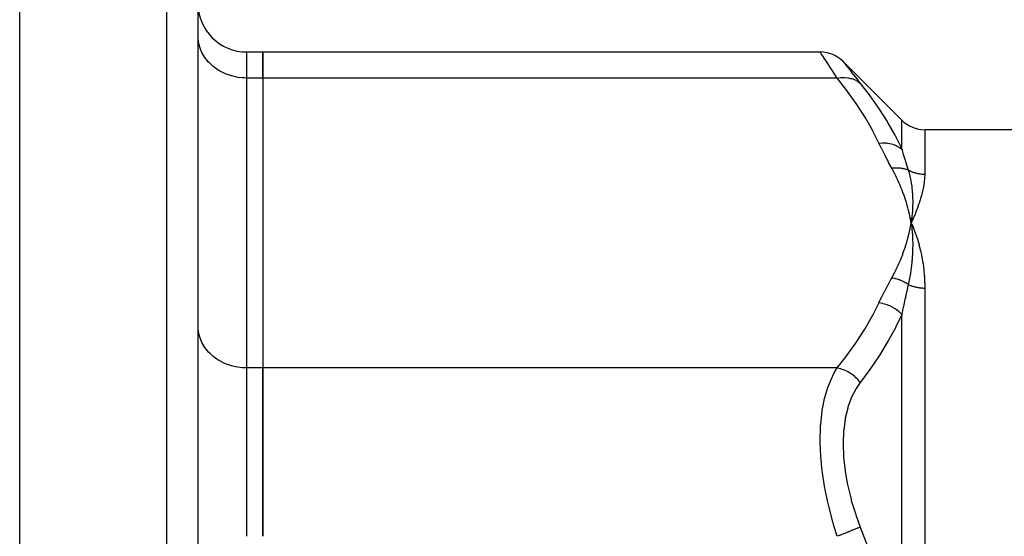
# Model space of a CAD drawing. Units: millimetres. Extents: x -402 to 651, y -437 to 437.
# Drawn here: x 150 to 211, y 53 to 85 of the extents above; entities that cross this region are included whole.
import ezdxf

# ---------------------------------------------------------------- set-up
doc = ezdxf.new("R2010")
doc.units = ezdxf.units.MM
doc.linetypes.add('DASHED', pattern=[9.652, 8.128, -1.524])
doc.layers.add('nevidi', color=4, linetype='DASHED')

msp = doc.modelspace()

# ---------------------------------------------------------------- linework, layer by layer
at = {"color": 2}
for p, q in [((149.805, 47.028), (149.805, 135)), ((160.805, 35), (160.805, 132.684)), ((160.805, 35), (160.805, 132.684)), ((160.809, 83.664), (160.805, 83.786)), ((163.805, 82.796), (164.805, 82.796)), ((164.805, 82.796), (199.181, 82.796)), ((164.805, 81.188), (164.805, 82.796)), ((164.805, 82.796), (164.805, 81.188)), ((200.596, 82.21), (204.22, 78.586)), ((164.805, 81.188), (164.805, 63.29)), ((164.805, 81.188), (164.805, 63.29)), ((160.805, 80), (160.809, 80)), ((313.977, 78), (205.634, 78)), ((160.805, 74), (160.809, 74)), ((204.748, 72.555), (204.805, 72.239)), ((204.755, 72.555), (204.805, 72.239)), ((204.762, 72.556), (204.805, 72.239)), ((204.769, 72.556), (204.805, 72.239)), ((204.777, 72.556), (204.805, 72.239)), ((204.784, 72.557), (204.805, 72.239)), ((204.791, 72.557), (204.805, 72.239)), ((204.799, 72.557), (204.805, 72.239)), ((204.82, 72.558), (204.805, 72.239)), ((204.828, 72.558), (204.805, 72.239)), ((204.835, 72.558), (204.805, 72.239)), ((204.806, 72.557), (204.805, 72.239)), ((204.813, 72.557), (204.805, 72.239)), ((204.811, 72.28), (204.805, 72.239)), ((204.805, 72.239), (204.829, 72.186)), ((204.841, 71.916), (204.842, 71.906)), ((204.87, 72.088), (204.941, 71.914)), ((160.809, 65.766), (160.805, 65.888)), ((164.805, 52.898), (164.805, 63.29)), ((164.805, 63.29), (164.805, 52.898))]:
    msp.add_line(p, q, dxfattribs=at)
for points in [[(200.596, 82.21), (200.438, 82.352), (200.252, 82.485), (200.051, 82.597), (199.84, 82.684), (199.619, 82.747), (199.393, 82.784), (199.181, 82.796)], [(204.805, 72.239), (204.836, 71.967), (204.838, 71.945)]]:
    msp.add_lwpolyline(points, dxfattribs=at)
for centre, radius, start in [((163.805, 85.796), 3, 180), ((205.634, 80), 2, 225)]:
    msp.add_arc(centre, radius, start, 270, dxfattribs=at)
at = {"layer": 'nevidi', "color": 7, "linetype": 'Continuous'}
for p, q in [((158.875, 35), (158.875, 134.683)), ((163.805, 82.796), (163.805, 81.188)), ((164.805, 81.188), (163.805, 81.188)), ((163.805, 81.188), (163.805, 63.29)), ((200.241, 81.188), (164.805, 81.188)), ((204.22, 76.799), (204.22, 78.586)), ((205.634, 78), (205.634, 75.252)), ((204.829, 72.186), (204.87, 72.088)), ((204.838, 71.945), (204.841, 71.916)), ((205.634, 68.226), (205.634, 42.026)), ((204.22, 45.202), (204.22, 66.597)), ((164.805, 63.29), (163.805, 63.29)), ((163.805, 63.29), (163.805, 52.898)), ((200.241, 63.29), (164.805, 63.29))]:
    msp.add_line(p, q, dxfattribs=at)
for points in [[(163.805, 81.188), (163.665, 81.191), (163.524, 81.199), (163.265, 81.231), (163.127, 81.255), (162.875, 81.316), (162.742, 81.357), (162.501, 81.446), (162.376, 81.502), (162.151, 81.619), (162.036, 81.688), (161.831, 81.83), (161.727, 81.912), (161.547, 82.076), (161.456, 82.17), (161.303, 82.354), (161.228, 82.457), (161.104, 82.657), (161.046, 82.768), (160.954, 82.98), (160.913, 83.097), (160.855, 83.318), (160.832, 83.438), (160.809, 83.664)], [(200.241, 81.188), (199.984, 81.573), (199.962, 81.608), (199.825, 81.814), (199.709, 81.991), (199.69, 82.019), (199.486, 82.33), (199.471, 82.352), (199.469, 82.356), (199.321, 82.581), (199.311, 82.597), (199.253, 82.685), (199.219, 82.737), (199.214, 82.745), (199.182, 82.795)], [(200.596, 82.21), (200.624, 82.173), (200.629, 82.167), (200.716, 82.055), (200.726, 82.043), (200.871, 81.856), (200.885, 81.838), (201.086, 81.582), (201.104, 81.559), (201.354, 81.242), (201.376, 81.213), (201.655, 80.861)], [(200.241, 81.188), (200.427, 81.216), (200.457, 81.219), (200.47, 81.221), (200.659, 81.227), (200.688, 81.226), (200.7, 81.226), (200.883, 81.209), (200.912, 81.205), (200.923, 81.203), (201.098, 81.164), (201.125, 81.156), (201.136, 81.153), (201.299, 81.091), (201.323, 81.08), (201.334, 81.075), (201.483, 80.992), (201.505, 80.977), (201.514, 80.971), (201.647, 80.869), (201.655, 80.861)], [(202.805, 77.175), (202.441, 77.904), (202.407, 77.966), (201.969, 78.733), (201.932, 78.795), (201.446, 79.553), (201.405, 79.614), (200.873, 80.366), (200.828, 80.426), (200.255, 81.17), (200.241, 81.188)], [(201.655, 80.861), (201.901, 80.547), (202.197, 80.155), (202.242, 80.094), (202.776, 79.337), (202.819, 79.274), (203.307, 78.508), (203.346, 78.445), (203.787, 77.668), (203.804, 77.636), (203.821, 77.604), (204.211, 76.817), (204.22, 76.799)], [(202.805, 77.175), (203.006, 77.189), (203.019, 77.189), (203.057, 77.19), (203.068, 77.19), (203.234, 77.182), (203.246, 77.181), (203.321, 77.173), (203.332, 77.172), (203.456, 77.151), (203.468, 77.149), (203.575, 77.124), (203.585, 77.121), (203.669, 77.096), (203.68, 77.093), (203.814, 77.042), (203.824, 77.038), (203.869, 77.018), (203.88, 77.013), (204.034, 76.93), (204.043, 76.925), (204.055, 76.917), (204.065, 76.911), (204.22, 76.799)], [(203.595, 75.634), (203.405, 75.984), (203.391, 76.01), (203.198, 76.377), (203.185, 76.403), (203, 76.771), (202.987, 76.797), (202.81, 77.166), (202.805, 77.175)], [(204.22, 76.799), (204.292, 76.556), (204.305, 76.514), (204.31, 76.495), (204.404, 76.189), (204.41, 76.17), (204.506, 75.858), (204.507, 75.855), (204.513, 75.838), (204.613, 75.519), (204.615, 75.513)], [(203.595, 75.634), (203.63, 75.639), (203.639, 75.64), (203.711, 75.647), (203.72, 75.648), (203.758, 75.651), (203.766, 75.651), (203.791, 75.652), (203.801, 75.653), (203.871, 75.654), (203.881, 75.654), (203.939, 75.654), (203.947, 75.653), (203.951, 75.653), (203.961, 75.653), (204.03, 75.649), (204.04, 75.649), (204.109, 75.642), (204.117, 75.641), (204.118, 75.641), (204.125, 75.64), (204.186, 75.632), (204.195, 75.631), (204.263, 75.619), (204.272, 75.617), (204.29, 75.613), (204.298, 75.612), (204.338, 75.603), (204.347, 75.601), (204.412, 75.584), (204.42, 75.581), (204.458, 75.57), (204.465, 75.568), (204.484, 75.562), (204.493, 75.559), (204.555, 75.537), (204.564, 75.534), (204.615, 75.513)], [(204.805, 72.239), (204.781, 72.375), (204.744, 72.555), (204.715, 72.69), (204.674, 72.871), (204.64, 73.006), (204.593, 73.186), (204.555, 73.32), (204.502, 73.5), (204.46, 73.634), (204.401, 73.813), (204.355, 73.947), (204.29, 74.126), (204.239, 74.26), (204.168, 74.437), (204.113, 74.57), (204.036, 74.747), (203.976, 74.88), (203.893, 75.056), (203.829, 75.189), (203.74, 75.364), (203.67, 75.496), (203.595, 75.634)], [(204.615, 75.513), (204.646, 75.407), (204.673, 75.308), (204.682, 75.271), (204.683, 75.267), (204.72, 75.116), (204.74, 75.024), (204.746, 74.995), (204.749, 74.983), (204.78, 74.819), (204.794, 74.737), (204.798, 74.712), (204.801, 74.694), (204.827, 74.518), (204.836, 74.444), (204.838, 74.423), (204.841, 74.401), (204.86, 74.212), (204.865, 74.147), (204.867, 74.128), (204.869, 74.103), (204.881, 73.9), (204.883, 73.846), (204.884, 73.827), (204.885, 73.802), (204.889, 73.584), (204.89, 73.541), (204.89, 73.52), (204.89, 73.496), (204.886, 73.261), (204.885, 73.232), (204.884, 73.208), (204.884, 73.187), (204.871, 72.934), (204.87, 72.92), (204.868, 72.89), (204.867, 72.874), (204.846, 72.605), (204.846, 72.605), (204.842, 72.567), (204.841, 72.558)], [(204.615, 75.513), (204.643, 75.498), (204.651, 75.493), (204.72, 75.459), (204.728, 75.455), (204.744, 75.447), (204.799, 75.423), (204.808, 75.419), (204.879, 75.39), (204.888, 75.387), (204.961, 75.361), (204.97, 75.358), (204.997, 75.35), (205.045, 75.335), (205.054, 75.333), (205.129, 75.313), (205.138, 75.311), (205.215, 75.294), (205.224, 75.292), (205.262, 75.285), (205.301, 75.278), (205.31, 75.277), (205.387, 75.266), (205.397, 75.265), (205.475, 75.258), (205.484, 75.257), (205.534, 75.254), (205.562, 75.253), (205.572, 75.253), (205.634, 75.252)], [(205.634, 75.252), (205.634, 75.209), (205.628, 75.043), (205.623, 74.973), (205.606, 74.801), (205.597, 74.728), (205.584, 74.64), (205.569, 74.549), (205.556, 74.474), (205.518, 74.29), (205.501, 74.212), (205.453, 74.021), (205.432, 73.94), (205.375, 73.744), (205.35, 73.662), (205.284, 73.459), (205.256, 73.375), (205.182, 73.165), (205.15, 73.081), (205.067, 72.864), (205.033, 72.778), (204.941, 72.555), (204.904, 72.466), (204.805, 72.239)], [(203.595, 68.844), (203.715, 69.066), (203.74, 69.114), (203.87, 69.374), (203.894, 69.423), (204.015, 69.683), (204.037, 69.732), (204.149, 69.993), (204.169, 70.042), (204.272, 70.304), (204.29, 70.353), (204.385, 70.616), (204.401, 70.665), (204.487, 70.929), (204.502, 70.978), (204.579, 71.243), (204.593, 71.292), (204.662, 71.558), (204.674, 71.607), (204.734, 71.873), (204.744, 71.923), (204.797, 72.19), (204.805, 72.239)], [(204.842, 71.906), (204.864, 71.638), (204.866, 71.614), (204.867, 71.587), (204.868, 71.57), (204.882, 71.304), (204.882, 71.286), (204.884, 71.254), (204.884, 71.231), (204.889, 70.964), (204.889, 70.956), (204.89, 70.915), (204.89, 70.887), (204.886, 70.624), (204.886, 70.619), (204.885, 70.571), (204.884, 70.541), (204.873, 70.288), (204.872, 70.27), (204.869, 70.222), (204.867, 70.191), (204.849, 69.95), (204.846, 69.917), (204.841, 69.868), (204.838, 69.838), (204.814, 69.61), (204.808, 69.558), (204.802, 69.508), (204.798, 69.482), (204.769, 69.269), (204.757, 69.194), (204.749, 69.143), (204.746, 69.124), (204.712, 68.926), (204.694, 68.825), (204.684, 68.772), (204.682, 68.762), (204.645, 68.584), (204.616, 68.449), (204.615, 68.441)], [(204.941, 71.914), (204.963, 71.859), (205.067, 71.58), (205.086, 71.525), (205.182, 71.237), (205.198, 71.183), (205.285, 70.885), (205.299, 70.833), (205.375, 70.524), (205.387, 70.471), (205.454, 70.154), (205.464, 70.101), (205.518, 69.775), (205.527, 69.721), (205.57, 69.388), (205.576, 69.333), (205.606, 68.992), (205.61, 68.935), (205.613, 68.884), (205.628, 68.588), (205.63, 68.53), (205.634, 68.226)], [(202.805, 67.303), (202.974, 67.656), (202.987, 67.682), (203.172, 68.05), (203.185, 68.076), (203.378, 68.443), (203.391, 68.469), (203.59, 68.835), (203.595, 68.844)], [(204.615, 68.441), (204.552, 68.483), (204.543, 68.489), (204.478, 68.53), (204.472, 68.533), (204.469, 68.535), (204.465, 68.537), (204.402, 68.573), (204.393, 68.579), (204.324, 68.614), (204.315, 68.619), (204.306, 68.624), (204.298, 68.627), (204.245, 68.652), (204.236, 68.657), (204.165, 68.687), (204.155, 68.691), (204.133, 68.701), (204.125, 68.704), (204.084, 68.719), (204.074, 68.723), (204.001, 68.748), (203.992, 68.752), (203.955, 68.763), (203.947, 68.766), (203.918, 68.774), (203.909, 68.777), (203.835, 68.797), (203.825, 68.8), (203.774, 68.812), (203.766, 68.813), (203.751, 68.817), (203.741, 68.819), (203.666, 68.833), (203.656, 68.834), (203.595, 68.844)], [(204.615, 68.441), (204.519, 68.027), (204.513, 67.997), (204.507, 67.973), (204.416, 67.559), (204.41, 67.528), (204.387, 67.422), (204.317, 67.085), (204.31, 67.054), (204.292, 66.963), (204.222, 66.607), (204.22, 66.597)], [(204.615, 68.441), (204.65, 68.426), (204.659, 68.422), (204.726, 68.394), (204.735, 68.39), (204.744, 68.387), (204.804, 68.365), (204.814, 68.362), (204.884, 68.338), (204.893, 68.335), (204.965, 68.315), (204.975, 68.312), (204.997, 68.306), (205.047, 68.293), (205.057, 68.291), (205.131, 68.275), (205.141, 68.273), (205.215, 68.26), (205.225, 68.258), (205.262, 68.252), (205.301, 68.247), (205.311, 68.246), (205.387, 68.237), (205.397, 68.236), (205.473, 68.231), (205.483, 68.23), (205.534, 68.227), (205.559, 68.227), (205.57, 68.226), (205.634, 68.226)], [(200.241, 63.29), (200.783, 63.991), (200.828, 64.052), (201.363, 64.803), (201.405, 64.864), (201.894, 65.622), (201.932, 65.684), (202.373, 66.449), (202.407, 66.512), (202.797, 67.285), (202.805, 67.303)], [(204.22, 66.597), (204.074, 66.737), (204.064, 66.745), (204.035, 66.771), (204.026, 66.778), (203.89, 66.883), (203.88, 66.89), (203.815, 66.934), (203.805, 66.941), (203.691, 67.01), (203.68, 67.017), (203.575, 67.072), (203.565, 67.078), (203.48, 67.117), (203.468, 67.123), (203.321, 67.181), (203.31, 67.185), (203.258, 67.203), (203.246, 67.207), (203.057, 67.259), (203.045, 67.262), (203.031, 67.265), (203.019, 67.268), (202.805, 67.303)], [(204.22, 66.597), (203.855, 65.835), (203.821, 65.769), (203.804, 65.736), (203.384, 64.968), (203.346, 64.903), (202.86, 64.109), (202.819, 64.045), (202.288, 63.259), (202.242, 63.195), (201.901, 62.725), (201.669, 62.416), (201.655, 62.398)], [(163.805, 63.29), (163.665, 63.293), (163.524, 63.302), (163.265, 63.333), (163.127, 63.358), (162.875, 63.418), (162.742, 63.459), (162.501, 63.549), (162.376, 63.604), (162.151, 63.721), (162.036, 63.79), (161.831, 63.932), (161.727, 64.014), (161.547, 64.179), (161.456, 64.272), (161.303, 64.456), (161.228, 64.559), (161.104, 64.759), (161.046, 64.87), (160.954, 65.082), (160.913, 65.199), (160.855, 65.42), (160.832, 65.541), (160.811, 65.747)], [(200.241, 52.898), (200.055, 53.479), (199.984, 53.718), (199.962, 53.795), (199.709, 54.753), (199.69, 54.832), (199.629, 55.096), (199.486, 55.797), (199.471, 55.876), (199.343, 56.672), (199.321, 56.836), (199.311, 56.913), (199.219, 57.844), (199.214, 57.918), (199.199, 58.179), (199.182, 58.817), (199.181, 58.89), (199.199, 59.589), (199.209, 59.751), (199.214, 59.819), (199.301, 60.616), (199.31, 60.678), (199.343, 60.875), (199.455, 61.411), (199.469, 61.468), (199.629, 62.015), (199.67, 62.133), (199.688, 62.183), (199.939, 62.767), (199.961, 62.811), (200.055, 62.987), (200.241, 63.29)], [(201.655, 62.398), (201.527, 62.55), (201.505, 62.574), (201.496, 62.584), (201.348, 62.727), (201.323, 62.749), (201.313, 62.758), (201.151, 62.886), (201.125, 62.905), (201.114, 62.912), (200.94, 63.023), (200.912, 63.039), (200.9, 63.045), (200.718, 63.137), (200.688, 63.15), (200.676, 63.155), (200.487, 63.225), (200.457, 63.235), (200.445, 63.239), (200.253, 63.288), (200.241, 63.29)], [(201.655, 62.398), (201.398, 62.019), (201.376, 61.981), (201.121, 61.48), (201.103, 61.436), (200.898, 60.867), (200.884, 60.818), (200.734, 60.19), (200.725, 60.137), (200.633, 59.454), (200.628, 59.397), (200.596, 58.66), (200.596, 58.605), (200.596, 58.598), (200.624, 57.828), (200.629, 57.764), (200.716, 56.967), (200.726, 56.901), (200.871, 56.081), (200.885, 56.013), (201.086, 55.186), (201.104, 55.119), (201.354, 54.298), (201.376, 54.232), (201.655, 53.464)], [(201.655, 53.464), (201.647, 53.46), (201.514, 53.407), (201.505, 53.404), (201.483, 53.395), (201.334, 53.335), (201.323, 53.331), (201.299, 53.321), (201.136, 53.256), (201.125, 53.251), (201.098, 53.241), (200.923, 53.171), (200.912, 53.166), (200.883, 53.155), (200.7, 53.082), (200.688, 53.077), (200.659, 53.065), (200.47, 52.989), (200.457, 52.984), (200.427, 52.972), (200.241, 52.898)], [(201.655, 53.464), (201.901, 52.822), (202.197, 52.024), (202.242, 51.899), (202.776, 50.357), (202.819, 50.229), (203.307, 48.671), (203.346, 48.542), (203.787, 46.965), (203.804, 46.9), (203.821, 46.835), (204.211, 45.239), (204.22, 45.202)]]:
    msp.add_lwpolyline(points, dxfattribs=at)

doc.saveas('drawing.dxf')
